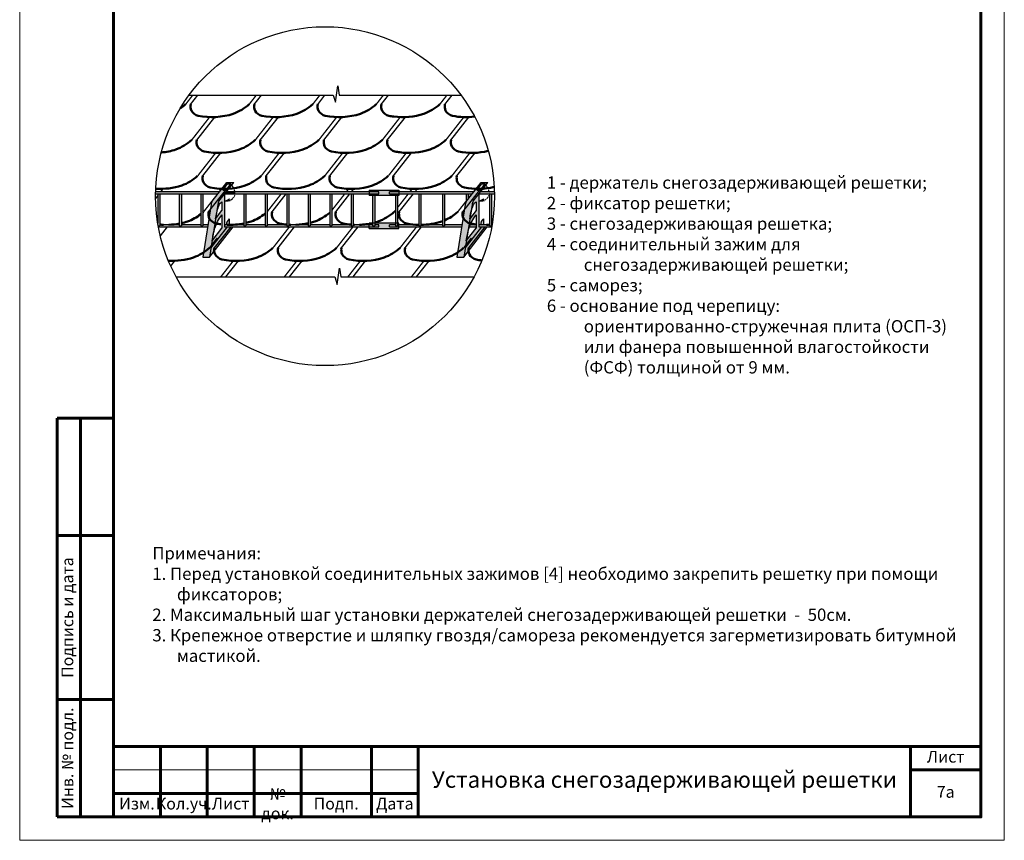
# Model space of a CAD drawing. Units: millimetres. Extents: x -3332883 to 40920555, y -16353787 to 635938.
# Drawn here: x 725703 to 754768, y 419179 to 443402 of the extents above; entities that cross this region are included whole.
import ezdxf

# ---------------------------------------------------------------- set-up
doc = ezdxf.new("R2010")
doc.units = ezdxf.units.MM
doc.linetypes.add('ACAD_ISO03W100', pattern=[30, 12, -18])
doc.layers.add('Layer1', color=7, linetype='Continuous', plot=False)
for name, color, linetype in [('Shing2', 90, 'Continuous'), ('МЕТАЛЛ', 7, 'Continuous'), ('МЕТАЛЛ заливка', 28, 'Continuous')]:
    doc.layers.add(name, color=color, linetype=linetype)
doc.layers.add('Внутренняя рамка', color=7, linetype='Continuous', lineweight=60)
doc.layers.add('Граница чертежа на печать', color=7, linetype='Continuous', lineweight=15)
doc.styles.add('GOST-2.304_Type-B', font='txt', dxfattribs={"height": 22.5})
doc.styles.add('GOST-2.304_Type-B_shrink', font='txt', dxfattribs={"width": 0.8})
doc.styles.get("Standard").update_dxf_attribs({"font": 'isocpeur.TTF'})
doc.styles.add('STYLE1', font='times.ttf')

# ---------------------------------------------------------------- blocks, each defined once
blk = doc.blocks.new('*T75')
at = {"layer": 'Граница чертежа на печать', "color": 0, "linetype": 'Continuous', "lineweight": 60, "transparency": 16777216}
for p, q in [((0, 0), (25604, 0)), ((0, 0), (0, -2076)), ((1384, 0), (1384, -2076)), ((2768, 0), (2768, -2076)), ((4152, 0), (4152, -2076)), ((5536, 0), (5536, -2076)), ((7612, 0), (7612, -2076)), ((8996, 0), (8996, -2076)), ((23528, 0), (23528, -2076)), ((25604, 0), (25604, -2076)), ((23528, -692), (25604, -692)), ((0, -1384), (8996, -1384)), ((0, -2076), (25604, -2076))]:
    blk.add_line(p, q, dxfattribs=at)
at = {"layer": 'Граница чертежа на печать', "color": 0, "linetype": 'Continuous', "transparency": 16777216}
blk.add_line((0, -692), (8996, -692), dxfattribs=at)
at = {"layer": 'Граница чертежа на печать', "color": 0, "linetype": 'Continuous', "transparency": 16777216, "attachment_point": 5}
for s, insert, char_height, width, style in [('Лист', (24566, -346), 346, 1799.22, 'GOST-2.304_Type-B'), ('Установка снегозадерживающей решетки', (16262, -1038), 484.41, 14255.36, 'GOST-2.304_Type-B'), ('№ док.', (4844, -1730), 346, 1245.61, 'GOST-2.304_Type-B_shrink'), ('7а', (24566, -1384), 346, 1799.22, 'GOST-2.304_Type-B'), ('Изм.', (692, -1730), 346, 1107.21, 'GOST-2.304_Type-B'), ('Кол.уч.', (2076, -1730), 346, 1245.61, 'GOST-2.304_Type-B_shrink'), ('Лист', (3460, -1730), 346, 1107.21, 'GOST-2.304_Type-B'), ('Подп.', (6574, -1730), 346, 1799.22, 'GOST-2.304_Type-B'), ('Дата', (8304, -1730), 346, 1107.21, 'GOST-2.304_Type-B_shrink')]:
    blk.add_mtext(s, dxfattribs=dict(at, insert=insert, char_height=char_height, width=width, style=style))
blk = doc.blocks.new('*T76')
at = {"layer": 'Граница чертежа на печать', "color": 0, "linetype": 'Continuous', "lineweight": 60, "transparency": 16777216}
for p, q in [((0, 0), (1661, 0)), ((0, 0), (0, -11764)), ((692, 0), (692, -11764)), ((1661, 0), (1661, -11764)), ((0, -3460), (1661, -3460)), ((0, -8304), (1661, -8304)), ((0, -11764), (1661, -11764))]:
    blk.add_line(p, q, dxfattribs=at)
at = {"layer": 'Граница чертежа на печать', "color": 0, "linetype": 'Continuous', "transparency": 16777216, "char_height": 346, "attachment_point": 5, "rotation": 90, "style": 'GOST-2.304_Type-B'}
for s, insert, width in [('Подпись и дата', (346, -5882), 4567.25), ('Инв. № подл.', (346, -10034), 3183.24)]:
    blk.add_mtext(s, dxfattribs=dict(at, insert=insert, width=width))

msp = doc.modelspace()

# ---------------------------------------------------------------- hatches: boundary and pattern name
at = {"layer": 'МЕТАЛЛ заливка', "linetype": 'Continuous', "ltscale": 10}
h = msp.add_hatch(color=256, dxfattribs=at)
h.paths.add_polyline_path([(731107.497, 436395.48), (731306.806, 436395.48), (731552.498, 437946.719, -0.100565003), (731585.793, 438043.413), (732019.927, 438599.079), (731820.618, 438599.079), (731386.484, 438043.413, 0.087488664), (731355.272, 437959.867)])
h.paths.add_polyline_path([(731694.727, 438374.17), (731839.768, 438559.815), (731939.423, 438559.815), (731794.381, 438374.17)], flags=16)
h = msp.add_hatch(color=256, dxfattribs=at)
h.paths.add_polyline_path([(738610.437, 436395.48), (738809.746, 436395.48), (739055.438, 437946.719, -0.100565003), (739088.732, 438043.413), (739522.866, 438599.079), (739323.557, 438599.079), (738889.423, 438043.413, 0.087488664), (738858.211, 437959.867)])
h.paths.add_polyline_path([(739197.667, 438374.17), (739342.708, 438559.815), (739442.362, 438559.815), (739297.321, 438374.17)], flags=16)
h = msp.add_hatch(color=256, dxfattribs=at)
h.paths.add_polyline_path([(729718.539, 438319.026, 0.0030681), (729717.351, 438257.675), (731544.197, 438257.675), (731592.13, 438319.026)])
h.paths.add_polyline_path([(729842.582, 438257.675), (729781.231, 438257.675), (729781.231, 437392.121, 0.001655618), (729786.633, 437359.452, 0.006768279), (729842.582, 437353.709)])
h.paths.add_polyline_path([(730065.178, 437285.708), (730113.11, 437347.059), (730106.43, 437347.059, -0.019185287), (729947.057, 437347.059), (729842.582, 437347.059), (729842.582, 437353.709, -0.006768279), (729786.633, 437359.452, 0.00374418), (729799.647, 437285.708)])
h.paths.add_polyline_path([(730113.11, 437347.059), (730065.178, 437285.708), (731248.496, 437285.708), (731258.212, 437347.059), (731110.596, 437347.059), (731110.596, 437710.248, -0.012796893), (731049.246, 437660.821), (731049.246, 437347.059), (730476.589, 437347.059), (730476.589, 437394.817, -0.007538153), (730415.238, 437382.177), (730415.238, 437347.059)])
h = msp.add_hatch(color=256, dxfattribs=at)
h.paths.add_polyline_path([(730287.566, 438319.026), (730239.634, 438257.675), (731553.884, 438257.675), (731601.816, 438319.026)])
h.paths.add_polyline_path([(730415.238, 437316.383), (730476.589, 437316.383), (730476.589, 438257.675), (730415.238, 438257.675)])
h.paths.add_polyline_path([(731248.496, 437285.708), (731258.212, 437347.059), (731110.596, 437347.059), (731110.596, 437316.383), (731049.246, 437316.383), (731049.246, 437347.059), (730476.589, 437347.059), (730476.589, 437316.383), (730415.238, 437316.383), (730415.238, 437347.059), (730287.566, 437347.059), (730239.634, 437285.708)])
h.paths.add_polyline_path([(731049.246, 437316.383), (731110.596, 437316.383), (731110.596, 438257.675), (731049.246, 438257.675)])
h = msp.add_hatch(color=256, dxfattribs=at)
edge = h.paths.add_edge_path()
edge.add_line((736303.233, 438257.675), (736303.233, 438319.026))
edge.add_line((736303.233, 438319.026), (732057.556, 438319.026))
edge.add_ellipse((731663.585, 438389.928), major_axis=(-364.731, 224.548), ratio=0.692313965, start_angle=198.6051006, end_angle=209.5336825, ccw=False)
edge.add_line((732058.853, 438257.675), (736303.233, 438257.675))
h.paths.add_polyline_path([(733646.625, 438257.675), (733585.275, 438257.675), (733585.275, 437316.383), (733646.625, 437316.383)])
h.paths.add_polyline_path([(734219.282, 437316.383), (734280.633, 437316.383), (734280.633, 438257.675), (734219.282, 438257.675)])
h.paths.add_polyline_path([(734853.289, 437316.383), (734914.64, 437316.383), (734914.64, 438257.675), (734853.289, 438257.675)])
h.paths.add_polyline_path([(735548.647, 438257.675), (735487.297, 438257.675), (735487.297, 437316.383), (735548.647, 437316.383)])
h.paths.add_polyline_path([(736121.304, 437316.383), (736182.655, 437316.383), (736182.655, 438257.675), (736121.304, 438257.675)])
h.paths.add_polyline_path([(735548.647, 437347.059), (735548.647, 437316.383), (735487.297, 437316.383), (735487.297, 437347.059), (734914.64, 437347.059), (734914.64, 437316.383), (734853.289, 437316.383), (734853.289, 437347.059), (734280.633, 437347.059), (734280.633, 437316.383), (734219.282, 437316.383), (734219.282, 437347.059), (733646.625, 437347.059), (733646.625, 437316.383), (733585.275, 437316.383), (733585.275, 437347.059), (733012.618, 437347.059), (733012.618, 437316.383), (732951.268, 437316.383), (732951.268, 437347.059), (732378.611, 437347.059), (732378.611, 437316.383), (732317.26, 437316.383), (732317.26, 437347.059), (731982.165, 437347.059, -0.019185287), (731822.792, 437347.059), (731753.193, 437347.059), (731753.193, 437285.708), (736303.233, 437285.708), (736303.233, 437347.059), (736182.655, 437347.059), (736182.655, 437316.383), (736121.304, 437316.383), (736121.304, 437347.059)])
h.paths.add_polyline_path([(733012.618, 438257.675), (732951.268, 438257.675), (732951.268, 437316.383), (733012.618, 437316.383)])
h.paths.add_polyline_path([(732317.26, 437316.383), (732378.611, 437316.383), (732378.611, 438257.675), (732317.26, 438257.675)])
h = msp.add_hatch(color=256, dxfattribs=at)
edge = h.paths.add_edge_path()
edge.add_ellipse((731663.585, 438389.928), major_axis=(-364.731, 224.548), ratio=0.692313965, start_angle=198.6051006, end_angle=209.5336825)
edge.add_line((732057.556, 438319.026), (731801.125, 438319.026))
edge.add_line((731801.125, 438319.026), (731753.193, 438257.675))
edge.add_line((731753.193, 438257.675), (732058.853, 438257.675))
for points in [[(736892.02, 438210.424), (736892.02, 438366.373), (736021.25, 438366.373), (736021.25, 438210.424)], [(736021.25, 437394.358), (736021.25, 437238.409), (736892.02, 437238.409), (736892.02, 437394.358)]]:
    msp.add_hatch(color=256, dxfattribs=at).paths.add_polyline_path(points)
h = msp.add_hatch(color=256, dxfattribs=at)
h.paths.add_polyline_path([(738939.645, 438257.675), (738878.295, 438257.675), (738878.295, 438022.328, -0.023223175), (738889.423, 438043.413), (738939.645, 438107.694)])
h.paths.add_polyline_path([(736616.617, 438319.026), (736616.617, 438257.675), (739056.823, 438257.675), (739104.756, 438319.026)])
h.paths.add_polyline_path([(737487.579, 437316.383), (737548.93, 437316.383), (737548.93, 438257.675), (737487.579, 438257.675)])
h.paths.add_polyline_path([(736853.572, 438257.675), (736792.221, 438257.675), (736792.221, 437316.383), (736853.572, 437316.383)])
h.paths.add_polyline_path([(736853.572, 437347.059), (736853.572, 437316.383), (736792.221, 437316.383), (736792.221, 437347.059), (736616.617, 437347.059), (736616.617, 437285.708), (738751.435, 437285.708), (738761.152, 437347.059), (738244.287, 437347.059), (738244.287, 437316.383), (738182.937, 437316.383), (738182.937, 437347.059), (737609.369, 437347.059, -0.007275505), (737548.93, 437345.619), (737548.93, 437316.383), (737487.579, 437316.383), (737487.579, 437345.957, -0.004524539), (737449.997, 437347.059)])
h.paths.add_polyline_path([(738244.287, 438257.675), (738182.937, 438257.675), (738182.937, 437316.383), (738244.287, 437316.383)])
h.paths.add_polyline_path([(739634.291, 437285.708, 0.003115621), (739645.197, 437347.059), (739635.003, 437347.059), (739635.003, 437316.383), (739573.653, 437316.383), (739573.653, 437347.059), (739256.132, 437347.059), (739256.132, 437285.708)])
edge = h.paths.add_edge_path()
edge.add_line((739177.603, 437285.708), (739177.603, 437347.059))
edge.add_line((739177.603, 437347.059), (739002.209, 437347.059))
edge.add_spline(control_points=[(739002.209, 437347.059), (738994.079, 437326.839), (738986.542, 437306.356), (738979.517, 437285.708)], knot_values=[3.859260509, 3.859260509, 3.859260509, 3.859260509, 4.457310323, 4.457310323, 4.457310323, 4.457310323], degree=3, periodic=0)
edge.add_line((738979.517, 437285.708), (739177.603, 437285.708))
h.paths.add_polyline_path([(739573.653, 437316.383), (739635.003, 437316.383), (739635.003, 438257.675), (739573.653, 438257.675)])
edge = h.paths.add_edge_path()
edge.add_ellipse((739166.525, 438389.928), major_axis=(-364.731, 224.548), ratio=0.692313965, start_angle=198.6051006, end_angle=209.5336825, ccw=False)
edge.add_line((739561.792, 438257.675), (739716.588, 438257.675))
edge.add_arc((734716.969, 438191.527), 5000.056, 0.7580205, 1.461175)
edge.add_line((739715.399, 438319.026), (739560.495, 438319.026))
edge = h.paths.add_edge_path()
edge.add_line((739304.065, 438319.026), (739256.132, 438257.675))
edge.add_line((739256.132, 438257.675), (739561.792, 438257.675))
edge.add_ellipse((739166.525, 438389.928), major_axis=(-364.731, 224.548), ratio=0.692313965, start_angle=198.6051006, end_angle=209.5336825)
edge.add_line((739560.495, 438319.026), (739304.065, 438319.026))
h = msp.add_hatch(color=256, dxfattribs=at)
edge = h.paths.add_edge_path()
edge.add_line((731753.193, 438257.675), (731703.121, 438193.587))
edge.add_line((731703.121, 438193.587), (731655.068, 438132.081))
edge.add_line((731655.068, 438132.081), (731610.959, 438075.624))
edge.add_line((731610.959, 438075.624), (731585.793, 438043.413))
edge.add_line((731585.793, 438043.413), (731564.283, 437996.74))
edge.add_line((731564.283, 437996.74), (731552.498, 437946.719))
edge.add_line((731552.498, 437946.719), (731542.252, 437882.029))
edge.add_line((731542.252, 437882.029), (731530.241, 437806.194))
edge.add_line((731530.241, 437806.194), (731518.447, 437731.728))
edge.add_line((731518.447, 437731.728), (731499.942, 437614.89))
edge.add_line((731499.942, 437614.89), (731486.532, 437530.222))
edge.add_line((731486.532, 437530.222), (731485.702, 437524.983))
edge.add_spline(control_points=[(731485.702, 437524.983), (731506.848, 437647.122), (731536.015, 437815.592), (731619.666, 437986.095), (731665.718, 438022.533), (731674.664, 438029.611)], knot_values=[0, 0, 0, 0, 3.797678849, 5.238225292, 5.585524022, 5.585524022, 5.585524022, 5.585524022], degree=3, periodic=0)
edge.add_line((731674.664, 438029.611), (731674.664, 437766.843))
edge.add_line((731674.664, 437766.843), (731485.702, 437524.983))
edge.add_line((731485.702, 437524.983), (731456.229, 437338.9))
edge.add_line((731456.229, 437338.9), (731440.583, 437240.112))
edge.add_line((731440.583, 437240.112), (731429.652, 437171.099))
edge.add_line((731429.652, 437171.099), (731406.352, 437023.985))
edge.add_line((731406.352, 437023.985), (731382.823, 436875.433))
edge.add_spline(control_points=[(731382.823, 436875.433), (731404.896, 437001.637), (731439.005, 437196.66), (731539.954, 437456.227), (731628.064, 437575.964), (731674.664, 437639.291)], knot_values=[0, 0, 0, 0, 3.909035991, 6.040623118, 8.433638769, 8.433638769, 8.433638769, 8.433638769], degree=3, periodic=0)
edge.add_line((731674.664, 437639.291), (731674.664, 437248.972))
edge.add_line((731674.664, 437248.972), (731382.823, 436875.433))
edge.add_line((731382.823, 436875.433), (731377.429, 436841.376))
edge.add_line((731377.429, 436841.376), (731347.982, 436655.454))
edge.add_line((731347.982, 436655.454), (731840.39, 437285.708))
edge.add_line((731840.39, 437285.708), (731753.193, 437285.708))
edge.add_line((731753.193, 437285.708), (731753.193, 438257.675))
h = msp.add_hatch(color=256, dxfattribs=at)
edge = h.paths.add_edge_path()
edge.add_line((739256.132, 438257.675), (739206.061, 438193.587))
edge.add_line((739206.061, 438193.587), (739158.008, 438132.081))
edge.add_line((739158.008, 438132.081), (739113.898, 438075.624))
edge.add_line((739113.898, 438075.624), (739088.732, 438043.413))
edge.add_line((739088.732, 438043.413), (739067.223, 437996.74))
edge.add_line((739067.223, 437996.74), (739055.438, 437946.719))
edge.add_line((739055.438, 437946.719), (739045.192, 437882.029))
edge.add_line((739045.192, 437882.029), (739033.181, 437806.194))
edge.add_line((739033.181, 437806.194), (739021.386, 437731.728))
edge.add_line((739021.386, 437731.728), (739002.881, 437614.89))
edge.add_line((739002.881, 437614.89), (738989.471, 437530.222))
edge.add_line((738989.471, 437530.222), (738988.641, 437524.983))
edge.add_spline(control_points=[(738988.641, 437524.983), (739009.787, 437647.122), (739038.955, 437815.592), (739122.606, 437986.095), (739168.658, 438022.533), (739177.603, 438029.611)], knot_values=[0, 0, 0, 0, 3.797678849, 5.238225292, 5.585524022, 5.585524022, 5.585524022, 5.585524022], degree=3, periodic=0)
edge.add_line((739177.603, 438029.611), (739177.603, 437766.843))
edge.add_line((739177.603, 437766.843), (738988.641, 437524.983))
edge.add_line((738988.641, 437524.983), (738959.169, 437338.9))
edge.add_line((738959.169, 437338.9), (738943.522, 437240.112))
edge.add_line((738943.522, 437240.112), (738932.592, 437171.099))
edge.add_line((738932.592, 437171.099), (738909.291, 437023.985))
edge.add_line((738909.291, 437023.985), (738885.763, 436875.433))
edge.add_spline(control_points=[(738885.763, 436875.433), (738907.835, 437001.637), (738941.944, 437196.66), (739042.893, 437456.227), (739131.003, 437575.964), (739177.603, 437639.291)], knot_values=[0, 0, 0, 0, 3.909035991, 6.040623118, 8.433638769, 8.433638769, 8.433638769, 8.433638769], degree=3, periodic=0)
edge.add_line((739177.603, 437639.291), (739177.603, 437248.972))
edge.add_line((739177.603, 437248.972), (738885.763, 436875.433))
edge.add_line((738885.763, 436875.433), (738880.369, 436841.376))
edge.add_line((738880.369, 436841.376), (738850.922, 436655.454))
edge.add_line((738850.922, 436655.454), (739343.33, 437285.708))
edge.add_line((739343.33, 437285.708), (739256.132, 437285.708))
edge.add_line((739256.132, 437285.708), (739256.132, 438257.675))
h = msp.add_hatch(color=256, dxfattribs=at)
h.paths.add_polyline_path([(731347.982, 436655.454), (731306.806, 436395.48), (732002.329, 437285.708), (731840.39, 437285.708)])
h.paths.add_polyline_path([(731888.323, 437522.443, 0.22612553), (731801.566, 437347.059), (731888.323, 437347.059)])
h = msp.add_hatch(color=256, dxfattribs=at)
h.paths.add_polyline_path([(738850.922, 436655.454), (738809.746, 436395.48), (739505.268, 437285.708), (739343.33, 437285.708)])
h.paths.add_polyline_path([(739391.262, 437522.443, 0.22612553), (739304.506, 437347.059), (739391.262, 437347.059)])

# ---------------------------------------------------------------- linework, layer by layer
at = {"color": 7}
for p, q in [((735025.373, 440963.745), (735095.025, 441452.015)), ((735095.025, 441452.015), (735129.852, 441173.004)), ((730703.074, 441173.004), (734955.72, 441173.004)), ((734955.72, 441173.004), (735025.373, 440963.745)), ((735129.852, 441173.004), (738730.864, 441173.004)), ((735078.371, 435581.205), (735148.024, 436069.475)), ((735148.024, 436069.475), (735180.425, 435809.894)), ((730320.563, 435809.894), (735002.251, 435809.894)), ((735002.251, 435809.894), (735078.371, 435581.205)), ((735180.425, 435809.894), (739113.375, 435809.894))]:
    msp.add_line(p, q, dxfattribs=at)
msp.add_circle((734716.969, 438191.527), 5001.086)
at = {"layer": 'Layer1', "color": 0, "linetype": 'Continuous', "ltscale": 10}
for points in [[(731753.193, 438053.573, 0, 98.16, 0), (731907.408, 438082.694, 98.16, 98.16, 0)], [(739256.132, 438053.573, 0, 98.16, 0), (739410.347, 438082.694, 98.16, 98.16, 0)]]:
    msp.add_lwpolyline(points, format="xyseb", dxfattribs=at)
at = {"layer": 'Layer1', "color": 0, "linetype": 'ACAD_ISO03W100', "ltscale": 0.06}
for centre in [(731663.585, 438389.928), (739166.525, 438389.928)]:
    msp.add_ellipse(centre, major_axis=(-364.731, 224.548), ratio=0.692313965, start_param=2.201683672, end_param=4.271015679, dxfattribs=at)
at = {"layer": 'Shing2'}
for p, q in [((730748.386, 440897.609), (730963.548, 441173.004)), ((732624.121, 440897.609), (732839.283, 441173.004)), ((734499.856, 440897.609), (734715.018, 441173.004)), ((736375.591, 440897.609), (736590.753, 441173.004)), ((738251.326, 440897.609), (738466.488, 441173.004)), ((738251.326, 440897.609), (738466.488, 441173.004)), ((730928.026, 439842.972), (731462.412, 440526.954)), ((732803.761, 439842.972), (733338.147, 440526.954)), ((734679.496, 439842.972), (735213.882, 440526.954)), ((736555.231, 439842.972), (737089.617, 440526.954)), ((738430.966, 439842.972), (738965.352, 440526.954)), ((738430.966, 439842.972), (738965.352, 440526.954)), ((731107.667, 438788.335), (731642.052, 439472.317)), ((732983.402, 438788.335), (733517.787, 439472.317)), ((734859.137, 438788.335), (735393.522, 439472.317)), ((736734.871, 438788.335), (737269.257, 439472.317)), ((738610.606, 438788.335), (739144.992, 439472.317)), ((738610.606, 438788.335), (739144.992, 439472.317)), ((729868.881, 438319.026), (729939.822, 438409.826)), ((731281.171, 437725.844), (731815.557, 438409.826)), ((735496.085, 438319.026), (735567.026, 438409.826)), ((737371.82, 438319.026), (737442.761, 438409.826)), ((738784.111, 437725.844), (739318.496, 438409.826)), ((729717.355, 438125.081), (729781.231, 438206.839)), ((733156.906, 437725.844), (733572.418, 438257.675)), ((735032.641, 437725.844), (735448.153, 438257.675)), ((736908.376, 437725.844), (737323.888, 438257.675)), ((729856.447, 437018.545), (730065.178, 437285.708)), ((731454.675, 436663.353), (731940.913, 437285.708)), ((731988.845, 437347.059), (731989.061, 437347.335)), ((733330.41, 436663.353), (733816.648, 437285.708)), ((733864.58, 437347.059), (733864.796, 437347.335)), ((735206.145, 436663.353), (735692.382, 437285.708)), ((735740.315, 437347.059), (735740.531, 437347.335)), ((737081.88, 436663.353), (737568.117, 437285.708)), ((737616.05, 437347.059), (737616.265, 437347.335)), ((738957.615, 436663.353), (739443.852, 437285.708)), ((739491.785, 437347.059), (739492, 437347.335)), ((730163.211, 436126.619), (730286.83, 436284.844)), ((731791.493, 435809.894), (732162.565, 436284.844)), ((733667.228, 435809.894), (734038.3, 436284.844)), ((735542.963, 435809.894), (735914.035, 436284.844)), ((737418.698, 435809.894), (737789.77, 436284.844))]:
    msp.add_line(p, q, dxfattribs=at)
at = {"layer": 'Shing2', "const_width": 39.908}
for points in [[(730602.036, 440905.463), (730811.062, 441173.004)], [(732477.771, 440905.463), (732686.797, 441173.004)], [(734353.506, 440905.463), (734562.532, 441173.004)], [(736229.241, 440905.463), (736438.267, 441173.004)], [(738104.976, 440905.463), (738314.002, 441173.004)], [(730781.677, 439850.826), (731320.658, 440540.69)], [(732657.412, 439850.826), (733196.393, 440540.69)], [(734533.146, 439850.826), (735060.817, 440526.213)], [(736408.881, 439850.826), (736936.552, 440526.213)], [(738284.616, 439850.826), (738823.597, 440540.69)], [(730961.317, 438796.189), (731500.298, 439486.053)], [(732837.052, 438796.189), (733376.033, 439486.053)], [(734712.787, 438796.189), (735240.457, 439471.576)], [(736588.522, 438796.189), (737116.192, 439471.576)], [(738464.257, 438796.189), (739003.238, 439486.053)], [(731134.821, 437733.698), (731673.802, 438423.562)], [(735343.6, 438319.026), (735425.272, 438423.562)], [(737219.334, 438319.026), (737301.007, 438423.562)], [(739095.069, 438319.026), (739176.742, 438423.562)], [(733012.618, 437736.337), (733419.932, 438257.675)], [(734914.64, 437769.983), (735295.667, 438257.675)], [(736853.572, 437850.871), (737171.402, 438257.675)], [(738637.761, 437733.698), (738878.295, 438041.567)], [(738939.645, 438120.092), (739047.137, 438257.675)], [(736762.026, 437733.698), (736792.221, 437772.346)], [(733184.06, 436671.207), (733664.162, 437285.708)], [(735059.795, 436671.207), (735539.897, 437285.708)], [(736935.53, 436671.207), (737415.631, 437285.708)], [(737463.201, 437346.594), (737474.511, 437361.071)], [(731308.325, 436671.207), (731533.659, 436959.621)], [(738811.265, 436671.207), (739038.009, 436961.426)], [(731639.007, 435809.894), (732020.811, 436298.58)], [(733514.742, 435809.894), (733896.546, 436298.58)], [(735390.477, 435809.894), (735772.281, 436298.58)], [(737266.212, 435809.894), (737648.015, 436298.58)]]:
    msp.add_lwpolyline(points, dxfattribs=at)
at = {"layer": 'Shing2', "lineweight": 50}
for centre, radius, start, end in [((729587.826, 442063.502), 1539.376, 303.6130235, 311.2118681), ((731006.035, 440835.167), 261.151, 164.3847624, 207.0788733), ((731056.378, 440881.266), 327.463, 210.2524768, 255.2995858), ((731375.829, 442602.67), 2077.521, 258.8274304, 287.7391722), ((731463.561, 442063.502), 1539.376, 290.7448192, 311.2118681), ((732881.77, 440835.167), 261.151, 164.3847624, 207.0788733), ((732932.113, 440881.266), 327.463, 210.2524768, 255.2995858), ((733251.564, 442602.67), 2077.521, 258.8274304, 287.7391722), ((733339.296, 442063.502), 1539.376, 290.7448192, 311.2118681), ((734757.505, 440835.167), 261.151, 164.3847624, 207.0788733), ((734807.848, 440881.266), 327.463, 210.2524768, 255.2995858), ((735127.299, 442602.67), 2077.521, 258.8274304, 287.7391722), ((735215.031, 442063.502), 1539.376, 290.7448192, 311.2118681), ((736633.239, 440835.167), 261.151, 164.3847624, 207.0788733), ((736683.583, 440881.266), 327.463, 210.2524768, 255.2995858), ((737003.034, 442602.67), 2077.521, 262.8319669, 287.7391722), ((737090.765, 442063.502), 1539.376, 290.7448192, 311.2118681), ((738508.974, 440835.167), 261.151, 164.3847624, 207.0788733), ((738559.317, 440881.266), 327.463, 210.2524768, 255.2995858), ((737003.034, 442602.67), 2077.521, 258.8274304, 262.8319669), ((738878.769, 442602.67), 2077.521, 258.8274304, 276.970899), ((729767.466, 441008.865), 1539.376, 290.7448192, 311.2118681), ((731185.675, 439780.53), 261.151, 164.3847624, 207.0788733), ((731643.201, 441008.865), 1539.376, 290.7448192, 311.2118681), ((733061.41, 439780.53), 261.151, 164.3847624, 207.0788733), ((733518.936, 441008.865), 1539.376, 290.7448192, 311.2118681), ((734937.145, 439780.53), 261.151, 164.3847624, 207.0788733), ((735394.671, 441008.865), 1539.376, 290.7448192, 311.2118681), ((736812.88, 439780.53), 261.151, 164.3847624, 207.0788733), ((737270.406, 441008.865), 1539.376, 290.7448192, 311.2118681), ((738688.615, 439780.53), 261.151, 164.3847624, 207.0788733), ((729679.735, 441548.033), 2077.521, 275.6975688, 287.7391722), ((731236.018, 439826.629), 327.463, 210.2524768, 255.2995858), ((731555.47, 441548.033), 2077.521, 258.8274304, 287.7391722), ((733111.753, 439826.629), 327.463, 210.2524768, 255.2995858), ((733431.205, 441548.033), 2077.521, 258.8274304, 287.7391722), ((734987.488, 439826.629), 327.463, 210.2524768, 255.2995858), ((735306.94, 441548.033), 2077.521, 258.8274304, 287.7391722), ((736863.223, 439826.629), 327.463, 210.2524768, 255.2995858), ((737182.675, 441548.033), 2077.521, 258.8274304, 262.8319669), ((737182.675, 441548.033), 2077.521, 262.8319669, 287.7391722), ((738738.958, 439826.629), 327.463, 210.2524768, 255.2995858), ((739058.409, 441548.033), 2077.521, 258.8274304, 283.2800115), ((729940.97, 439946.374), 1539.376, 290.7448192, 311.2118681), ((731359.179, 438718.039), 261.151, 164.3847624, 207.0788733), ((731409.523, 438764.138), 327.463, 210.2524768, 255.2995858), ((731816.705, 439946.374), 1539.376, 290.7448192, 311.2118681), ((733234.914, 438718.039), 261.151, 164.3847624, 207.0788733), ((733285.257, 438764.138), 327.463, 210.2524768, 255.2995858), ((733692.44, 439946.374), 1539.376, 290.7448192, 311.2118681), ((735110.649, 438718.039), 261.151, 164.3847624, 207.0788733), ((735160.992, 438764.138), 327.463, 210.2524768, 255.2995858), ((735568.175, 439946.374), 1539.376, 290.7448192, 311.2118681), ((736986.384, 438718.039), 261.151, 164.3847624, 207.0788733), ((737036.727, 438764.138), 327.463, 210.2524768, 255.2995858), ((737443.91, 439946.374), 1539.376, 290.7448192, 311.2118681), ((738862.119, 438718.039), 261.151, 164.3847624, 207.0788733), ((738912.462, 438764.138), 327.463, 210.2524768, 255.2995858), ((729853.239, 440485.542), 2077.521, 266.3721991, 287.7391722), ((731728.974, 440485.542), 2077.521, 258.8274304, 287.7391722), ((733604.709, 440485.542), 2077.521, 258.8274304, 287.7391722), ((735480.444, 440485.542), 2077.521, 258.8274304, 287.7391722), ((737356.179, 440485.542), 2077.521, 258.8274304, 287.7391722), ((739231.914, 440485.542), 2077.521, 258.8274304, 283.293363), ((730114.475, 438883.883), 1539.376, 310.3229003, 311.2118681), ((731532.684, 437655.548), 261.151, 164.3847624, 207.0788733), ((733408.418, 437655.548), 261.151, 164.3847624, 207.0788733), ((735284.153, 437655.548), 261.151, 164.3847624, 207.0788733), ((735741.679, 438883.883), 1539.376, 290.7448192, 311.2118681), ((737159.888, 437655.548), 261.151, 164.3847624, 207.0788733), ((737617.414, 438883.883), 1539.376, 294.0306727, 311.2118681), ((739035.623, 437655.548), 261.151, 164.3847624, 207.0788733), ((730026.743, 439423.051), 2077.521, 282.5053029, 287.7391722), ((730114.475, 438883.883), 1539.376, 290.7448192, 307.3902285), ((731583.027, 437701.647), 327.463, 210.2524768, 255.2995858), ((731902.478, 439423.051), 2077.521, 283.2489773, 287.7391722), ((731990.21, 438883.883), 1539.376, 290.7448192, 308.6320548), ((733458.762, 437701.647), 327.463, 210.2524768, 255.2995858), ((733778.213, 439423.051), 2077.521, 283.9949316, 287.7391722), ((733865.944, 438883.883), 1539.376, 290.7448192, 309.895779), ((735334.497, 437701.647), 327.463, 210.2524768, 255.2995858), ((735653.948, 439423.051), 2077.521, 284.7433144, 287.7391722), ((737210.231, 437701.647), 327.463, 210.2524768, 255.2995858), ((737529.683, 439423.051), 2077.521, 270.5308087, 287.7391722), ((737617.414, 438883.883), 1539.376, 290.7448192, 291.5535978), ((739085.966, 437701.647), 327.463, 210.2524768, 255.2995858), ((729435.298, 429189.927), 8173.169, 86.4101033, 87.1436646), ((730026.743, 439423.051), 2077.521, 272.1982022, 280.7777183), ((731902.478, 439423.051), 2077.521, 258.8274304, 262.8319669), ((731902.478, 439423.051), 2077.521, 267.8091259, 281.5166298), ((733778.213, 439423.051), 2077.521, 258.8274304, 264.6712912), ((733778.213, 439423.051), 2077.521, 266.3685218, 268.1661774), ((733778.213, 439423.051), 2077.521, 272.1982022, 282.2574882), ((735653.948, 439423.051), 2077.521, 258.8274304, 265.3989925), ((735653.948, 439423.051), 2077.521, 267.0946739, 268.1661774), ((735653.948, 439423.051), 2077.521, 272.1982022, 283.0004339), ((737529.683, 439423.051), 2077.521, 258.8274304, 268.8387386), ((739405.418, 439423.051), 2077.521, 258.8274304, 262.989387), ((739405.418, 439423.051), 2077.521, 272.1480929, 274.644819), ((739405.418, 439423.051), 2077.521, 276.3446748, 276.6871441), ((730287.979, 437821.392), 1539.376, 290.7448192, 311.2118681), ((731706.188, 436593.057), 261.151, 164.3847624, 207.0788733), ((732163.714, 437821.392), 1539.376, 290.7448192, 311.2118681), ((733581.923, 436593.057), 261.151, 164.3847624, 207.0788733), ((734039.449, 437821.392), 1539.376, 290.7448192, 311.2118681), ((735457.658, 436593.057), 261.151, 164.3847624, 207.0788733), ((735915.184, 437821.392), 1539.376, 290.7448192, 311.2118681), ((737333.392, 436593.057), 261.151, 164.3847624, 207.0788733), ((737790.918, 437821.392), 1539.376, 290.7448192, 311.2118681), ((739209.127, 436593.057), 261.151, 164.3847624, 207.0788733), ((730200.248, 438360.56), 2077.521, 267.0784136, 287.7391722), ((731756.531, 436639.156), 327.463, 210.2524768, 255.2995858), ((732075.982, 438360.56), 2077.521, 258.8274304, 287.7391722), ((733632.266, 436639.156), 327.463, 210.2524768, 255.2995858), ((733951.717, 438360.56), 2077.521, 258.8274304, 287.7391722), ((735508.001, 436639.156), 327.463, 210.2524768, 255.2995858), ((735827.452, 438360.56), 2077.521, 258.8274304, 287.7391722), ((737383.736, 436639.156), 327.463, 210.2524768, 255.2995858), ((737703.187, 438360.56), 2077.521, 258.8274304, 287.7391722), ((739259.47, 436639.156), 327.463, 210.2524768, 255.2995858), ((739578.922, 438360.56), 2077.521, 258.8274304, 263.5057973)]:
    msp.add_arc(centre, radius, start, end, dxfattribs=at)
at = {"layer": 'Внутренняя рамка'}
msp.add_lwpolyline([(728471.219, 419870.909), (728471.219, 459592.499), (754075.728, 459592.499), (754075.728, 419870.909), (728471.219, 419870.909)], dxfattribs=at)
at = {"layer": 'Граница чертежа на печать'}
msp.add_lwpolyline([(725703.164, 419178.896), (725703.164, 460284.513), (754767.742, 460284.513), (754767.742, 419178.896), (725703.164, 419178.896)], dxfattribs=at)
at = {"layer": 'МЕТАЛЛ'}
for p, q in [((731386.484, 438043.413), (731820.618, 438599.079)), ((731585.793, 438043.413), (732019.927, 438599.079)), ((738889.423, 438043.413), (739323.557, 438599.079)), ((739088.732, 438043.413), (739522.866, 438599.079)), ((731694.727, 438374.17), (731839.768, 438559.815)), ((731794.381, 438374.17), (731939.423, 438559.815)), ((739197.667, 438374.17), (739342.708, 438559.815)), ((739297.321, 438374.17), (739442.362, 438559.815)), ((731888.323, 437522.443), (731888.323, 437347.059)), ((739391.262, 437522.443), (739391.262, 437347.059)), ((731306.806, 436395.48), (732002.329, 437285.708)), ((731347.982, 436655.454), (731840.39, 437285.708)), ((738809.746, 436395.48), (739505.268, 437285.708)), ((738850.922, 436655.454), (739343.33, 437285.708))]:
    msp.add_line(p, q, dxfattribs=at)
at = {"layer": 'МЕТАЛЛ', "linetype": 'Continuous', "ltscale": 10}
for p, q in [((731820.618, 438599.079), (732019.927, 438599.079)), ((739323.557, 438599.079), (739522.866, 438599.079)), ((731601.816, 438319.026), (729718.539, 438319.026)), ((731694.727, 438374.17), (731794.381, 438374.17)), ((731694.727, 438374.17), (731794.381, 438374.17)), ((736303.233, 438319.026), (731801.125, 438319.026)), ((731839.768, 438559.815), (731939.423, 438559.815)), ((736021.25, 438366.373), (736892.02, 438366.373)), ((736021.25, 438366.373), (736021.25, 438210.424)), ((736303.233, 438257.675), (736303.233, 438319.026)), ((739104.756, 438319.026), (736616.617, 438319.026)), ((736616.617, 438257.675), (736616.617, 438319.026)), ((736892.02, 438366.373), (736892.02, 438210.424)), ((739197.667, 438374.17), (739297.321, 438374.17)), ((739715.399, 438319.026), (739304.065, 438319.026)), ((739342.708, 438559.815), (739442.362, 438559.815)), ((729717.351, 438257.675), (731553.884, 438257.675)), ((729781.231, 438257.675), (729781.231, 437392.121)), ((729842.582, 438257.675), (729842.582, 437316.383)), ((730415.238, 438257.675), (730415.238, 437316.383)), ((730476.589, 438257.675), (730476.589, 437316.383)), ((731049.246, 438257.675), (731049.246, 437316.383)), ((731110.596, 438257.675), (731110.596, 437316.383)), ((731674.664, 438029.611), (731674.664, 437766.843)), ((731753.193, 438257.675), (731753.193, 437285.708)), ((731753.193, 438257.675), (736303.233, 438257.675)), ((732317.26, 438257.675), (732317.26, 437316.383)), ((732378.611, 438257.675), (732378.611, 437316.383)), ((732951.268, 438257.675), (732951.268, 437316.383)), ((733012.618, 438257.675), (733012.618, 437316.383)), ((733585.275, 438257.675), (733585.275, 437316.383)), ((733646.625, 438257.675), (733646.625, 437316.383)), ((734219.282, 438257.675), (734219.282, 437316.383)), ((734280.633, 438257.675), (734280.633, 437316.383)), ((734853.289, 438257.675), (734853.289, 437316.383)), ((734914.64, 438257.675), (734914.64, 437316.383)), ((735487.297, 438257.675), (735487.297, 437316.383)), ((735548.647, 438257.675), (735548.647, 437316.383)), ((736892.02, 438210.424), (736021.25, 438210.424)), ((736121.304, 438257.675), (736121.304, 437316.383)), ((736182.655, 438257.675), (736182.655, 437316.383)), ((736616.617, 438257.675), (739056.823, 438257.675)), ((736792.221, 438257.675), (736792.221, 437316.383)), ((736853.572, 438257.675), (736853.572, 437316.383)), ((737487.579, 438257.675), (737487.579, 437316.383)), ((737548.93, 438257.675), (737548.93, 437316.383)), ((738182.937, 438257.675), (738182.937, 437316.383)), ((738244.287, 438257.675), (738244.287, 437316.383)), ((738878.295, 438257.675), (738878.295, 438022.328)), ((738939.645, 438257.675), (738939.645, 438107.694)), ((739177.603, 438029.611), (739177.603, 437766.843)), ((739256.132, 438257.675), (739256.132, 437285.708)), ((739256.132, 438257.675), (739716.588, 438257.675)), ((739573.653, 438257.675), (739573.653, 437316.383)), ((739635.003, 438257.675), (739635.003, 437316.383)), ((731353.189, 437946.719), (731107.497, 436395.48)), ((731552.498, 437946.719), (731306.806, 436395.48)), ((731485.702, 437524.983), (731674.664, 437766.843)), ((738856.129, 437946.719), (738610.437, 436395.48)), ((739055.438, 437946.719), (738809.746, 436395.48)), ((739177.603, 437766.843), (738988.641, 437524.983)), ((731674.664, 437639.291), (731674.664, 437248.972)), ((739177.603, 437639.291), (739177.603, 437248.972)), ((729794.096, 437316.383), (729842.582, 437316.383)), ((729799.647, 437285.708), (731248.496, 437285.708)), ((730415.238, 437347.059), (729842.582, 437347.059)), ((730415.238, 437316.383), (730476.589, 437316.383)), ((731049.246, 437347.059), (730476.589, 437347.059)), ((731049.246, 437316.383), (731110.596, 437316.383)), ((731258.212, 437347.059), (731110.596, 437347.059)), ((731382.823, 436875.433), (731674.664, 437248.972)), ((732317.26, 437347.059), (731753.193, 437347.059)), ((731753.193, 437285.708), (736303.233, 437285.708)), ((732317.26, 437316.383), (732378.611, 437316.383)), ((732951.268, 437347.059), (732378.611, 437347.059)), ((732951.268, 437316.383), (733012.618, 437316.383)), ((733585.275, 437347.059), (733012.618, 437347.059)), ((733585.275, 437316.383), (733646.625, 437316.383)), ((734219.282, 437347.059), (733646.625, 437347.059)), ((734219.282, 437316.383), (734280.633, 437316.383)), ((734853.289, 437347.059), (734280.633, 437347.059)), ((734853.289, 437316.383), (734914.64, 437316.383)), ((735487.297, 437347.059), (734914.64, 437347.059)), ((735487.297, 437316.383), (735548.647, 437316.383)), ((736121.304, 437347.059), (735548.647, 437347.059)), ((736892.02, 437394.358), (736021.25, 437394.358)), ((736021.25, 437238.409), (736021.25, 437394.358)), ((736021.25, 437238.409), (736892.02, 437238.409)), ((736121.304, 437316.383), (736182.655, 437316.383)), ((736303.233, 437347.059), (736182.655, 437347.059)), ((736303.233, 437285.708), (736303.233, 437347.059)), ((736792.221, 437347.059), (736616.617, 437347.059)), ((736616.617, 437285.708), (736616.617, 437347.059)), ((736616.617, 437285.708), (738751.435, 437285.708)), ((736792.221, 437316.383), (736853.572, 437316.383)), ((737487.579, 437347.059), (736853.572, 437347.059)), ((736892.02, 437238.409), (736892.02, 437394.358)), ((737487.579, 437316.383), (737548.93, 437316.383)), ((738182.937, 437347.059), (737548.93, 437347.059)), ((738182.937, 437316.383), (738244.287, 437316.383)), ((738761.152, 437347.059), (738244.287, 437347.059)), ((738885.763, 436875.433), (739177.603, 437248.972)), ((738979.517, 437285.708), (739177.603, 437285.708)), ((739177.603, 437347.059), (739002.209, 437347.059)), ((739573.653, 437347.059), (739256.132, 437347.059)), ((739256.132, 437285.708), (739634.291, 437285.708)), ((739573.653, 437316.383), (739635.003, 437316.383)), ((739645.197, 437347.059), (739635.003, 437347.059)), ((731107.497, 436395.48), (731306.806, 436395.48)), ((738610.437, 436395.48), (738809.746, 436395.48)), ((738610.437, 436395.48), (738809.746, 436395.48))]:
    msp.add_line(p, q, dxfattribs=at)
for centre in [(731607.783, 437913.134), (731807.092, 437913.134), (739110.723, 437913.134), (739310.031, 437913.134)]:
    msp.add_arc(centre, 256.799, 149.5147138, 172.4852862, dxfattribs=at)
at = {"layer": 'МЕТАЛЛ'}
for centre in [(732028.931, 437343.739), (739531.87, 437343.739)]:
    msp.add_arc(centre, 227.389, 128.1964958, 179.1634935, dxfattribs=at)
at = {"layer": 'МЕТАЛЛ', "linetype": 'Continuous', "ltscale": 10}
for points in [[(731485.702, 437524.983), (731575.044, 437886.898), (731648.554, 438007.692), (731674.664, 438029.611)], [(738988.641, 437524.983), (739077.983, 437886.898), (739151.493, 438007.692), (739177.603, 438029.611)], [(731382.823, 436875.433), (731465.037, 437250.232), (731544.36, 437443.849), (731674.664, 437639.291)], [(738885.763, 436875.433), (738967.976, 437250.232), (739047.299, 437443.849), (739177.603, 437639.291)]]:
    msp.add_spline(points, degree=3, dxfattribs=at)

# ---------------------------------------------------------------- block references
for name, p in [('*T76', (726810.625, 431635.034)), ('*T75', (728471.444, 421946.926))]:
    msp.add_blockref(name, p)

# ---------------------------------------------------------------- texts
at = {"color": 5, "insert": (729618.248, 427834.808), "char_height": 363.133681, "width": 24730.40386, "attachment_point": 1, "style": 'STYLE1'}
msp.add_mtext('{\\fISOCPEUR|b0|i0|c204|p34;\\C154;Примечания:\\P\\pxi-2,l2;1. Перед установкой соединительных зажимов \\fISOCPEUR|b0|i0|c0|p34;[\\fISOCPEUR|b0|i0|c204|p34;4\\fISOCPEUR|b0|i0|c0|p34;]\\fISOCPEUR|b0|i0|c204|p34; необходимо закрепить решетку при помощи фиксаторов;\\P\\pi0,l0;2. Максимальный шаг установки держателей снегозадерживающей решетки  \\fISOCPEUR|b0|i0|c0|p34;-\\fISOCPEUR|b0|i0|c204|p34;  50см.\\P\\pi-2,l2,t0,2;3. Крепежное отверстие и шляпку гвоздя/самореза рекомендуется загерметизировать битумной мастикой.}', dxfattribs=at)
at = {"layer": 'Shing2', "color": 7, "linetype": 'Continuous', "ltscale": 10, "insert": (741263.523, 438776.746), "char_height": 363.584817, "width": 11904.08062, "attachment_point": 1}
msp.add_mtext('{\\fISOCPEUR|b0|i0|c238|p34;1 - }держатель снегозадерживающей решетки;\\P2 - фиксатор решетки;\\P3 - снегозадерживающая решетка;\\P\\pxi-3,l3;4 - соединительный зажим для снегозадерживающей решетки;\\P\\pi0,l0;5 - саморез;\\P\\pi-3,l3;6 - {\\C256;\\c0;основание под черепицу: ориентированно-стружечная плита (ОСП-3) или фанера повышенной влагостойкости (ФСФ) толщиной от 9 мм\\C0;.}', dxfattribs=at)

doc.saveas('drawing.dxf')
